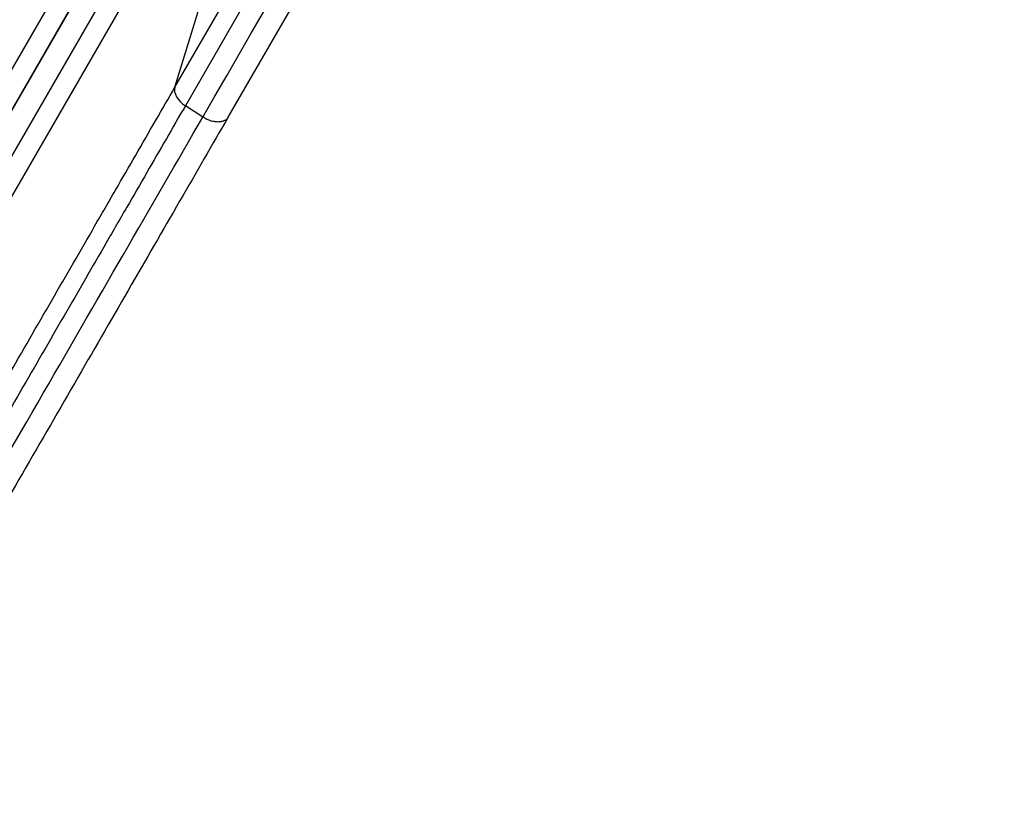
# Model space of a CAD drawing. Units: millimetres. Extents: x -4820 to 5908, y -5287 to 4973.
# Drawn here: x -1215 to -486, y -1597 to -1012 of the extents above; entities that cross this region are included whole.
import ezdxf

# ---------------------------------------------------------------- set-up
doc = ezdxf.new("R2010")
doc.units = ezdxf.units.MM
doc.header["$LTSCALE"] = 20
doc.layers.add('2d', color=230, linetype='Continuous')

msp = doc.modelspace()

# ---------------------------------------------------------------- linework, layer by layer
at = {"layer": '2d'}
for p, q in [((-579.27, 62.68), (-1529.01, -1582.32)), ((-566.9, 54.11), (-1515.96, -1589.72)), ((-566.49, 54.58), (-1515.83, -1589.73)), ((-552.78, 44.56), (-1496.51, -1590.03)), ((-540.56, 35.72), (-1483.46, -1597.42)), ((-540.13, 36.18), (-1483.31, -1597.45)), ((-1099.96, -1061.81), (-525.68, -67.12)), ((-517.9, -80.74), (-1092.19, -1075.43)), ((-1060.59, -1084), (-486.31, -89.31)), ((-1099.96, -1061.81), (-1077.63, -989.05)), ((-1079.31, -1083.81), (-1092.19, -1075.43))]:
    msp.add_line(p, q, dxfattribs=at)
msp.add_ellipse((-1086.45, -1068.11), major_axis=(-12.99, 7.5), ratio=0.615661, start_param=0.140491, end_param=1.48353, dxfattribs=at)
for points in [[(-1079.31, -1083.81), (-887.89, -752.25), (-696.46, -420.69), (-505.03, -89.12)], [(-1338.46, -1532.67), (-1243.42, -1368.06), (-1154.31, -1213.7), (-1079.31, -1083.81)]]:
    msp.add_open_spline(points, degree=3, dxfattribs=at)
for points, knots in [([(-1363.1, -1517.58), (-1357.15, -1507.28), (-1351.21, -1496.99), (-1339.35, -1476.44), (-1333.44, -1466.2), (-1315.76, -1435.57), (-1304.05, -1415.29), (-1286.6, -1385.07), (-1280.8, -1375.03), (-1272.13, -1360.02), (-1269.25, -1355.02), (-1263.5, -1345.05), (-1260.63, -1340.09), (-1246.33, -1315.32), (-1235.03, -1295.75), (-1212.72, -1257.1), (-1201.76, -1238.11), (-1180.23, -1200.83), (-1169.66, -1182.53), (-1156.7, -1160.07), (-1154.12, -1155.6), (-1148.98, -1146.71), (-1146.43, -1142.29), (-1138.82, -1129.12), (-1133.82, -1120.44), (-1118.99, -1094.76), (-1109.35, -1078.07), (-1099.96, -1061.81)], [0, 0, 0, 0, 0.035732, 0.035732, 0.071464, 0.071464, 0.142928, 0.142928, 0.17866, 0.17866, 0.196526, 0.196526, 0.214392, 0.214392, 0.285856, 0.285856, 0.35732, 0.35732, 0.428784, 0.428784, 0.44665, 0.44665, 0.4645159, 0.4645159, 0.5002479, 0.5002479, 0.5717119, 0.5717119, 0.5717119, 0.5717119]), ([(-1092.19, -1075.43), (-1101.44, -1091.46), (-1110.95, -1107.92), (-1125.57, -1133.26), (-1130.51, -1141.81), (-1138.01, -1154.8), (-1140.53, -1159.16), (-1145.59, -1167.93), (-1148.14, -1172.34), (-1160.92, -1194.49), (-1171.35, -1212.54), (-1192.58, -1249.31), (-1203.39, -1268.03), (-1225.4, -1306.15), (-1236.54, -1325.46), (-1250.64, -1349.88), (-1253.47, -1354.78), (-1259.14, -1364.61), (-1261.99, -1369.54), (-1270.54, -1384.34), (-1276.25, -1394.24), (-1293.46, -1424.05), (-1305.01, -1444.05), (-1322.45, -1474.26), (-1328.28, -1484.36), (-1339.98, -1504.63), (-1345.84, -1514.78), (-1351.71, -1524.94)], [0, 0, 0, 0, 0.0703354, 0.0703354, 0.1055031, 0.1055031, 0.1230869, 0.1230869, 0.1406707, 0.1406707, 0.2110061, 0.2110061, 0.2813415, 0.2813415, 0.3516768, 0.3516768, 0.3692607, 0.3692607, 0.3868445, 0.3868445, 0.4220122, 0.4220122, 0.4923476, 0.4923476, 0.5275153, 0.5275153, 0.5626829, 0.5626829, 0.5626829, 0.5626829]), ([(-1060.59, -1084), (-1072.14, -1103.99), (-1084.1, -1124.72), (-1108.8, -1167.49), (-1121.55, -1189.58), (-1147.55, -1234.6), (-1160.81, -1257.57), (-1187.74, -1304.22), (-1201.44, -1327.95), (-1229.18, -1375.99), (-1243.25, -1400.36), (-1271.66, -1449.57), (-1286.03, -1474.47), (-1308.27, -1512.99), (-1316.11, -1526.56), (-1323.95, -1540.14)], [0, 0, 0, 0, 8.789577, 8.789577, 17.607897, 17.607897, 26.340127, 26.340127, 35.022919, 35.022919, 43.694878, 43.694878, 52.39637, 52.39637, 57.107422, 57.107422, 57.107422, 57.107422])]:
    msp.add_open_spline(points, degree=3, knots=knots, dxfattribs=at)
msp.add_rational_spline([(-1060.59, -1084), (-1065.63, -1092.73), (-1079.31, -1083.81)], [0.940025956389, 0.655018020484, 1], degree=2, dxfattribs=at)

doc.saveas('drawing.dxf')
